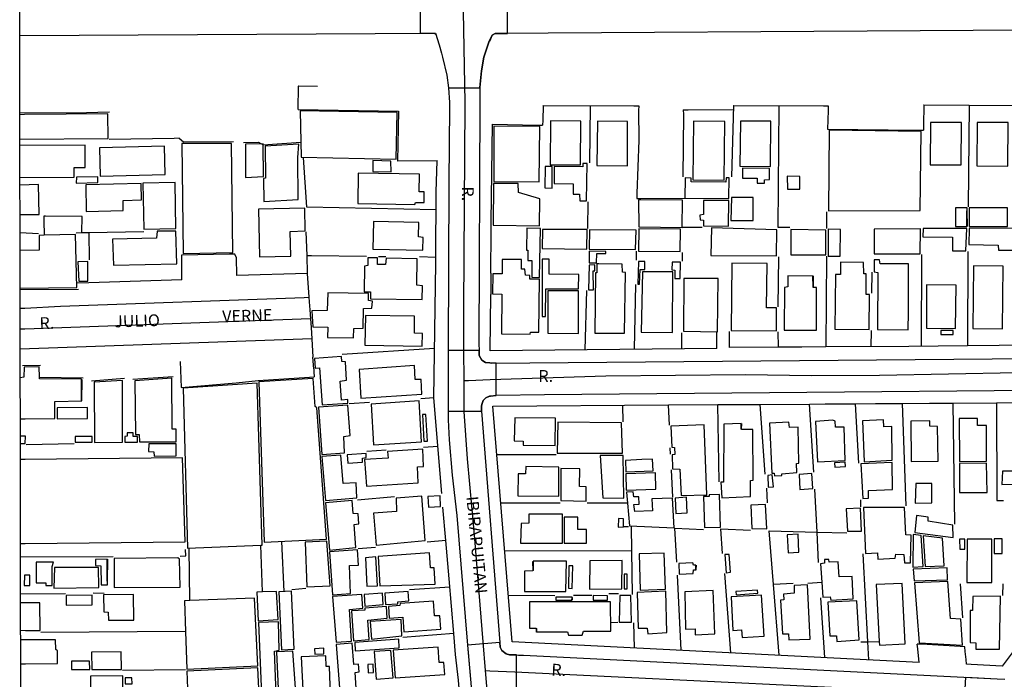
# Model space of a CAD drawing. Units: millimetres. Extents: x 183114 to 185533, y 1677027 to 1679829.
# Drawn here: x 183115 to 183323, y 1679420 to 1679560 of the extents above; entities that cross this region are included whole.
import ezdxf
from ezdxf.enums import TextEntityAlignment as Align

# ---------------------------------------------------------------- set-up
doc = ezdxf.new("R2010")
doc.units = ezdxf.units.MM
doc.header["$LTSCALE"] = 3
doc.header["$MEASUREMENT"] = 0
for name, color, linetype, plot in [('V-CRUZAMENTO', 1, 'Continuous', False), ('V-EIXO_DE_LOGRADOURO', 3, 'Continuous', False), ('X-LIMITE_5000', 7, 'Continuous', False)]:
    doc.layers.add(name, color=color, linetype=linetype, plot=plot)
for name, color, linetype in [('V-EDIFICACAO', 50, 'Continuous'), ('V-LOTE', 1, 'Continuous'), ('V-NOME_DOS_LOGRADOUROS', 7, 'Continuous'), ('V-QUADRA', 1, 'Continuous'), ('V-TESTADA', 63, 'Continuous')]:
    doc.layers.add(name, color=color, linetype=linetype)
doc.styles.get("Standard").update_dxf_attribs({"font": 'ARIAL.TTF'})

msp = doc.modelspace()

# ---------------------------------------------------------------- linework, layer by layer
at = {"layer": 'V-CRUZAMENTO', "linetype": 'Continuous'}
for points in [[(183217.597, 1679567.637), (183213.96, 1679567.61), (183203.12, 1679567.54), (183199.161, 1679567.512), (183199.236, 1679556.981), (183202.449, 1679557.002), (183203.19, 1679554.48), (183203.7, 1679552.75), (183203.91, 1679551.9), (183204.82, 1679548.13), (183205.19, 1679545.41), (183211.818, 1679545.389), (183212.14, 1679549.03), (183212.69, 1679551.87), (183213.751, 1679555.073), (183214.45, 1679556.55), (183215.06, 1679556.9), (183217.676, 1679556.917)], [(183215.242, 1679487.249), (183214.19, 1679487.24), (183213.91, 1679487.28), (183213.04, 1679487.39), (183212.25, 1679487.82), (183211.68, 1679488.87), (183211.66, 1679489.9), (183205.159, 1679489.915), (183205.13, 1679478.2), (183205.126, 1679477.094), (183212.15, 1679477.07), (183212.19, 1679478.13), (183212.21, 1679478.48), (183212.54, 1679479.34), (183213.07, 1679479.87), (183213.89, 1679480.22), (183214.07, 1679480.24), (183215.3, 1679480.38)], [(183219.57, 1679425.529), (183219.06, 1679425.55), (183218.92, 1679425.55), (183218.07, 1679425.58), (183217.42, 1679425.77), (183216.5, 1679426.46), (183216.15, 1679427.21), (183216.07, 1679428.17), (183209.242, 1679427.605), (183210.17, 1679416.4), (183210.235, 1679415.616), (183216.95, 1679416.17), (183216.96, 1679416.4), (183216.99, 1679417.15), (183217.64, 1679418), (183218.92, 1679418.54), (183219.57, 1679418.51)]]:
    msp.add_lwpolyline(points, close=True, dxfattribs=at)
msp.add_lwpolyline([(183323.26, 1679408), (183322.151, 1679406.175), (183316.12, 1679409.84), (183316.3, 1679410.78), (183316.04, 1679411.85), (183315.5, 1679412.7), (183314.93, 1679413.18), (183314.153, 1679413.418), (183314.52, 1679420.838), (183321.15, 1679420.51), (183322.81, 1679420.43)], dxfattribs=at)
at = {"layer": 'V-EDIFICACAO'}
for points in [[(183173.85, 1679540.59), (183174.03, 1679530.74), (183194.17, 1679530.35), (183194.36, 1679540.22), (183173.85, 1679540.59)], [(183226.75, 1679538.47), (183226.72, 1679529.18), (183233.12, 1679529.15), (183233.2, 1679538.4), (183226.75, 1679538.47)], [(183236.67, 1679538.36), (183236.52, 1679529.03), (183243.03, 1679528.93), (183243.03, 1679538.29), (183236.67, 1679538.36)], [(183256.96, 1679538.4), (183256.84, 1679525.94), (183263.44, 1679525.91), (183263.58, 1679538.32), (183256.96, 1679538.4)], [(183266.95, 1679538.41), (183266.8, 1679528.85), (183273.24, 1679528.79), (183273.31, 1679538.4), (183266.95, 1679538.41)], [(183307.06, 1679538.1), (183307.03, 1679529.15), (183313.54, 1679529.11), (183313.61, 1679538.07), (183307.06, 1679538.1)], [(183316.97, 1679538.1), (183316.9, 1679528.9), (183323.41, 1679528.85), (183323.52, 1679538.07), (183316.97, 1679538.1)], [(183214.81, 1679537.34), (183214.77, 1679525.61), (183224.34, 1679525.54), (183224.49, 1679537.27), (183214.81, 1679537.34)], [(183285.67, 1679536.44), (183285.49, 1679519.39), (183304.9, 1679519.52), (183305.12, 1679536.21), (183285.67, 1679536.44)], [(183131.4, 1679532.75), (183131.55, 1679526.75), (183145.31, 1679527.07), (183145.17, 1679533.08), (183131.4, 1679532.75)], [(183148.81, 1679533.66), (183149.08, 1679510.39), (183159.59, 1679510.59), (183159.3, 1679533.66), (183148.81, 1679533.66)], [(183166.04, 1679533.4), (183166.04, 1679533.59), (183162.27, 1679533.51), (183162.29, 1679526.49), (183166.08, 1679526.66)], [(183166.48, 1679533.11), (183166.52, 1679526.3), (183166.09, 1679526.26), (183166.15, 1679521.38), (183173.4, 1679521.85), (183173.37, 1679530.73), (183173.54, 1679533.49), (183166.48, 1679533.11)], [(183189.19, 1679530.05), (183189.19, 1679527.77), (183193.08, 1679527.68), (183193.01, 1679529.94), (183189.19, 1679530.05)], [(183225.63, 1679528.78), (183225.58, 1679524.26), (183227.08, 1679524.22), (183227.08, 1679528.78), (183225.63, 1679528.78)], [(183227.52, 1679528.78), (183227.56, 1679525.22), (183231.58, 1679525.14), (183231.57, 1679522.91), (183232.91, 1679522.91), (183232.95, 1679521.53), (183234.4, 1679521.5), (183234.51, 1679529.43), (183233.56, 1679529.43), (183233.56, 1679528.75), (183227.52, 1679528.78)], [(183267.37, 1679528.45), (183267.31, 1679526.35), (183270.43, 1679526.34), (183270.43, 1679525.25), (183271.96, 1679525.25), (183272.01, 1679525.98), (183273.02, 1679526.05), (183273.02, 1679528.34), (183267.37, 1679528.45)], [(183126.55, 1679526.52), (183126.52, 1679525.28), (183131.07, 1679525.42), (183131.07, 1679526.59), (183126.55, 1679526.52)], [(183186.13, 1679527.39), (183186.01, 1679520.99), (183198.11, 1679520.77), (183198.19, 1679521.21), (183200.04, 1679521.16), (183200.04, 1679523.42), (183199.03, 1679523.46), (183199.09, 1679527.14), (183186.13, 1679527.39)], [(183255.18, 1679522.07), (183264.46, 1679522.04), (183264.5, 1679526.41), (183263.89, 1679526.41), (183263.85, 1679525.51), (183256.52, 1679525.54), (183256.47, 1679526.35), (183255.21, 1679526.37), (183255.18, 1679522.07)], [(183276.78, 1679526.75), (183276.82, 1679523.98), (183279.43, 1679523.98), (183279.43, 1679526.7), (183276.78, 1679526.75)], [(183128.56, 1679524.95), (183128.62, 1679519.31), (183136.42, 1679519.46), (183136.43, 1679521.61), (183140.28, 1679521.74), (183140.21, 1679525.21), (183128.56, 1679524.95)], [(183140.62, 1679525.24), (183140.83, 1679515.52), (183147.57, 1679515.67), (183147.43, 1679525.39), (183140.62, 1679525.24)], [(183214.69, 1679525.17), (183214.66, 1679516.36), (183224.42, 1679516.28), (183224.49, 1679521.93), (183220.02, 1679523.27), (183219.93, 1679525.17), (183214.69, 1679525.17)], [(183245.38, 1679521.74), (183245.41, 1679516.03), (183254.62, 1679515.92), (183254.66, 1679521.67), (183245.38, 1679521.74)], [(183259.11, 1679521.64), (183259.11, 1679518.63), (183258.34, 1679518.5), (183258.37, 1679517.53), (183259.07, 1679517.44), (183259.11, 1679516.25), (183264.39, 1679516.18), (183264.46, 1679521.6), (183259.11, 1679521.64)], [(183264.98, 1679522.25), (183264.87, 1679517.38), (183269.56, 1679517.35), (183269.6, 1679522.25), (183264.98, 1679522.25)], [(183165.07, 1679519.78), (183165.28, 1679509.73), (183171.84, 1679509.83), (183171.73, 1679515.08), (183174.9, 1679515.16), (183174.86, 1679519.96), (183165.07, 1679519.78)], [(183312.35, 1679520.07), (183312.34, 1679516.1), (183314.74, 1679516.1), (183314.75, 1679519.39), (183314.81, 1679516.1), (183314.81, 1679520.03), (183312.35, 1679520.07)], [(183315.22, 1679520.07), (183315.22, 1679516.1), (183323.38, 1679516.13), (183323.38, 1679520.03), (183315.22, 1679520.07)], [(183189.37, 1679517.2), (183189.22, 1679511.33), (183199.78, 1679511.12), (183199.86, 1679513.8), (183198.85, 1679513.96), (183198.91, 1679516.97), (183189.37, 1679517.2)], [(183221.73, 1679515.77), (183221.65, 1679511.08), (183221.97, 1679511.11), (183221.94, 1679508.93), (183222.81, 1679508.92), (183222.82, 1679505.38), (183224.42, 1679505.32), (183224.63, 1679515.66), (183221.73, 1679515.77)], [(183225.07, 1679515.48), (183225.01, 1679511.44), (183234.44, 1679511.3), (183234.5, 1679515.45), (183225.07, 1679515.48)], [(183234.99, 1679515.4), (183234.91, 1679511.33), (183244.75, 1679511.26), (183244.86, 1679515.33), (183234.99, 1679515.4)], [(183245.41, 1679515.62), (183245.34, 1679510.93), (183254.18, 1679510.85), (183254.22, 1679515.55), (183245.41, 1679515.62)], [(183260.79, 1679515.81), (183260.68, 1679509.98), (183274.55, 1679509.91), (183274.62, 1679515.4), (183260.79, 1679515.81)], [(183277.59, 1679515.45), (183277.54, 1679510.13), (183284.97, 1679510.09), (183284.94, 1679515.33), (183277.59, 1679515.45)], [(183285.42, 1679515.55), (183285.46, 1679509.83), (183288.01, 1679509.84), (183288.07, 1679515.51), (183285.42, 1679515.55)], [(183295.18, 1679515.55), (183295.18, 1679510.34), (183304.9, 1679510.31), (183304.94, 1679515.62), (183295.18, 1679515.55)], [(183305.53, 1679515.67), (183305.46, 1679513.96), (183311.75, 1679513.87), (183311.76, 1679511), (183314.56, 1679510.97), (183314.74, 1679515.7), (183305.53, 1679515.67)], [(183315.22, 1679515.7), (183315.15, 1679512.28), (183321.37, 1679512.17), (183321.42, 1679511.12), (183325.16, 1679511.12), (183325.31, 1679515.73), (183315.22, 1679515.7)], [(183143.65, 1679515.11), (183143.45, 1679513.63), (183134.2, 1679513.44), (183134.38, 1679507.97), (183147.75, 1679508.24), (183147.57, 1679515.15), (183143.65, 1679515.11)], [(183192.03, 1679509.39), (183191.88, 1679508.05), (183190.18, 1679508.09), (183190.16, 1679509.48), (183188.13, 1679509.47), (183188.12, 1679507.84), (183187.44, 1679507.75), (183187.4, 1679502.33), (183188.71, 1679502.29), (183188.74, 1679500.83), (183199.64, 1679500.65), (183199.72, 1679503.57), (183198.52, 1679503.68), (183198.58, 1679509.28), (183192.03, 1679509.39)], [(183216.52, 1679509.14), (183216.51, 1679506.08), (183214.54, 1679506.08), (183214.48, 1679501.85), (183216.47, 1679501.81), (183216.4, 1679493.44), (183222.48, 1679493.33), (183222.52, 1679493.76), (183224.27, 1679493.77), (183224.42, 1679504.95), (183222.37, 1679504.99), (183222.37, 1679505.75), (183221.44, 1679505.8), (183221.35, 1679507.1), (183220.63, 1679507.1), (183220.63, 1679509.1), (183216.52, 1679509.14)], [(183226.47, 1679506.01), (183226.46, 1679509.17), (183225.01, 1679509.17), (183224.97, 1679497.11), (183225.73, 1679497.11), (183225.76, 1679502.94), (183232.69, 1679502.95), (183232.72, 1679505.97), (183226.47, 1679506.01)], [(183234.92, 1679510.89), (183234.91, 1679508.42), (183236.48, 1679508.42), (183236.56, 1679510.41), (183238.48, 1679510.41), (183238.48, 1679510.85), (183234.92, 1679510.89)], [(183296.41, 1679508.24), (183296.3, 1679509.06), (183295.18, 1679509.06), (183295.18, 1679506.56), (183295.94, 1679506.4), (183295.87, 1679494.32), (183302.39, 1679494.28), (183302.43, 1679498), (183302.44, 1679499.02), (183302.44, 1679500), (183302.46, 1679508.19), (183296.41, 1679508.24)], [(183126.85, 1679508.66), (183127.03, 1679504.55), (183128.95, 1679504.58), (183128.95, 1679508.7), (183126.85, 1679508.66)], [(183234.92, 1679507.97), (183234.76, 1679502.72), (183235.82, 1679502.7), (183235.8, 1679506.77), (183236.13, 1679506.77), (183236.13, 1679507.99), (183234.92, 1679507.97)], [(183236.96, 1679508.19), (183236.55, 1679508.22), (183236.54, 1679506.34), (183236.26, 1679506.3), (183236.16, 1679493.59), (183242.38, 1679493.54), (183242.6, 1679506.4), (183241.99, 1679506.44), (183241.94, 1679508.15), (183236.96, 1679508.19)], [(183245.34, 1679508.7), (183245.19, 1679503.94), (183245.58, 1679503.94), (183245.7, 1679506.99), (183246.71, 1679507), (183246.71, 1679508.7), (183245.34, 1679508.7)], [(183252.44, 1679508.55), (183252.4, 1679506.96), (183253.05, 1679506.91), (183253.06, 1679505.14), (183254.15, 1679505.09), (183254.22, 1679508.55), (183252.44, 1679508.55)], [(183265.05, 1679508.34), (183264.91, 1679494.1), (183274.55, 1679494.02), (183274.55, 1679498.9), (183272.41, 1679498.94), (183272.55, 1679508.3), (183265.05, 1679508.34)], [(183288.07, 1679508.55), (183288.07, 1679505.93), (183286.99, 1679505.93), (183286.84, 1679494.43), (183294.12, 1679494.35), (183294.19, 1679501.74), (183293.5, 1679501.75), (183293.5, 1679506.08), (183292.99, 1679506.08), (183292.92, 1679508.52), (183288.07, 1679508.55)], [(183316.17, 1679507.79), (183316.03, 1679494.53), (183322.29, 1679494.46), (183322.47, 1679507.72), (183316.17, 1679507.79)], [(183246.18, 1679506.55), (183245.95, 1679493.77), (183252.54, 1679493.69), (183252.62, 1679506.51), (183246.18, 1679506.55)], [(183254.91, 1679505.09), (183254.85, 1679493.95), (183262.05, 1679493.87), (183262.2, 1679505.09), (183254.91, 1679505.09)], [(183276.93, 1679505.68), (183276.92, 1679503.35), (183276.24, 1679503.23), (183276.16, 1679494.17), (183282.97, 1679494.2), (183283, 1679503.2), (183282.31, 1679503.23), (183282.3, 1679505.65), (183282.28, 1679503.46), (183282.24, 1679505.64), (183276.93, 1679505.68)], [(183306.25, 1679503.78), (183306.22, 1679494.65), (183312.37, 1679494.56), (183312.48, 1679503.71), (183306.25, 1679503.78)], [(183179.67, 1679502.07), (183179.56, 1679498.33), (183176.28, 1679498.26), (183176.55, 1679494.89), (183179.66, 1679494.83), (183179.62, 1679492.63), (183185.14, 1679492.57), (183185.21, 1679494.56), (183187.18, 1679494.61), (183187.26, 1679498.79), (183189, 1679498.84), (183189.11, 1679500.36), (183188.28, 1679500.44), (183188.31, 1679501.92), (183179.67, 1679502.07)], [(183226.21, 1679502.54), (183226.16, 1679493.55), (183232.65, 1679493.51), (183232.69, 1679502.51), (183226.21, 1679502.54)], [(183187.62, 1679497.31), (183187.51, 1679491.04), (183199.64, 1679490.81), (183199.68, 1679493.51), (183198.04, 1679493.54), (183198.04, 1679497.15), (183187.62, 1679497.31)], [(183309.29, 1679494.16), (183309.28, 1679493.3), (183311.86, 1679493.26), (183311.86, 1679494.16), (183309.29, 1679494.16)], [(183176.87, 1679488.19), (183176.98, 1679486.19), (183177.92, 1679486.26), (183178.51, 1679478.39), (183183.93, 1679478.75), (183183.93, 1679479.55), (183182.56, 1679479.41), (183182.31, 1679483.41), (183183.64, 1679483.64), (183183.42, 1679487.53), (183182.62, 1679487.54), (183182.55, 1679488.62), (183176.87, 1679488.19)], [(183186.28, 1679485.85), (183186.7, 1679479.82), (183199.53, 1679480.64), (183199.42, 1679483.78), (183198.15, 1679483.79), (183197.99, 1679486.7), (183186.28, 1679485.85)], [(183138.91, 1679483.46), (183139.02, 1679472.12), (183139.81, 1679472.12), (183139.86, 1679470.56), (183147.61, 1679470.62), (183147.61, 1679473.25), (183146.77, 1679473.26), (183146.7, 1679484.03), (183138.91, 1679483.46)], [(183130.27, 1679483.23), (183130.35, 1679470.44), (183136.31, 1679470.52), (183136.28, 1679483.56), (183130.27, 1679483.23)], [(183165.54, 1679448.76), (183165.79, 1679448.77), (183164.73, 1679482.98), (183149.08, 1679481.92), (183150.01, 1679448.08)], [(183165.13, 1679483.27), (183166.2, 1679449.38), (183179.42, 1679449.98), (183177.34, 1679477.8), (183176.98, 1679478.06), (183176.57, 1679483.96), (183165.13, 1679483.27)], [(183122.47, 1679477.77), (183122.47, 1679475.48), (183128.92, 1679475.51), (183128.92, 1679477.84), (183122.47, 1679477.77)], [(183177.75, 1679477.95), (183178.41, 1679467.94), (183183.21, 1679468.27), (183183.1, 1679471.72), (183184.38, 1679471.95), (183183.9, 1679478.31), (183177.75, 1679477.95)], [(183188.83, 1679478.57), (183189.37, 1679469.93), (183199.49, 1679470.62), (183199.02, 1679479.26), (183188.83, 1679478.57)], [(183199.69, 1679476.34), (183199.98, 1679470.71), (183200.77, 1679470.74), (183200.44, 1679476.38), (183199.69, 1679476.34)], [(183219.22, 1679475.65), (183219.1, 1679470.77), (183220.95, 1679470.73), (183220.96, 1679469.87), (183227.77, 1679469.8), (183227.84, 1679475.58), (183219.22, 1679475.65)], [(183228.28, 1679474.74), (183228.18, 1679468.22), (183242.01, 1679468.16), (183241.75, 1679474.61), (183228.28, 1679474.74)], [(183252.22, 1679473.9), (183252.41, 1679469.46), (183252.98, 1679469.39), (183253.03, 1679467.9), (183252.48, 1679467.87), (183252.55, 1679464.88), (183254.08, 1679464.8), (183254.38, 1679459.22), (183259.8, 1679459.4), (183259.25, 1679474.2), (183252.22, 1679473.9)], [(183267.13, 1679473.21), (183267.11, 1679474.5), (183267.08, 1679473.26), (183267.03, 1679474.5), (183263.41, 1679474.34), (183263.33, 1679462.07), (183262.75, 1679462.03), (183263, 1679458.76), (183269.01, 1679459.01), (183269.01, 1679462.43), (183269.56, 1679462.51), (183269.52, 1679473.21), (183267.13, 1679473.21)], [(183273.07, 1679474.52), (183273.54, 1679463.99), (183274.04, 1679463.96), (183274.12, 1679463.42), (183275.68, 1679463.48), (183275.65, 1679463.84), (183278.81, 1679464.08), (183278.74, 1679466.03), (183279.25, 1679466.08), (183279.14, 1679473.68), (183277.26, 1679473.62), (183277.1, 1679474.75), (183273.07, 1679474.52)], [(183287.02, 1679473.66), (183286.9, 1679474.93), (183286.45, 1679475.15), (183282.76, 1679474.92), (183283.2, 1679466.36), (183289.05, 1679466.63), (183288.8, 1679473.72), (183287.02, 1679473.66)], [(183292.71, 1679475), (183293.07, 1679466.36), (183299, 1679466.69), (183298.89, 1679473.83), (183297.23, 1679473.76), (183297.11, 1679475.22), (183292.71, 1679475)], [(183302.95, 1679474.96), (183303.01, 1679466.41), (183308.69, 1679466.48), (183308.58, 1679473.83), (183306.92, 1679473.87), (183306.91, 1679475.03), (183302.95, 1679474.96)], [(183313.15, 1679475.54), (183313.18, 1679466.44), (183318.93, 1679466.48), (183318.93, 1679474.01), (183317.01, 1679474.01), (183317, 1679475.54), (183313.15, 1679475.54)], [(183126.3, 1679471.75), (183126.3, 1679470.49), (183129.86, 1679470.49), (183129.86, 1679471.75), (183126.3, 1679471.75)], [(183137.31, 1679472.52), (183137.3, 1679471.79), (183136.8, 1679471.69), (183136.8, 1679470.53), (183139.45, 1679470.52), (183139.45, 1679471.72), (183138.55, 1679471.75), (183138.54, 1679472.52), (183137.31, 1679472.52)], [(183141.85, 1679470.15), (183141.82, 1679468.52), (183142.94, 1679468.51), (183142.95, 1679467.56), (183147.61, 1679467.61), (183147.61, 1679470.19), (183141.85, 1679470.15)], [(183178.43, 1679467.46), (183179.2, 1679458.17), (183185.83, 1679458.76), (183185.65, 1679461.95), (183182.92, 1679461.77), (183182.44, 1679467.75), (183178.43, 1679467.46)], [(183183.76, 1679467.82), (183183.94, 1679466.08), (183187.03, 1679466.3), (183187, 1679467.13), (183187.8, 1679467.28), (183187.76, 1679468.11), (183183.76, 1679467.82)], [(183187.44, 1679466.83), (183187.87, 1679461.23), (183198.8, 1679461.95), (183198.67, 1679465.3), (183199.93, 1679465.39), (183199.75, 1679469.06), (183192.33, 1679468.58), (183192.42, 1679467.17), (183187.44, 1679466.83)], [(183237.25, 1679467.67), (183237.79, 1679458.76), (183242.23, 1679458.71), (183242.09, 1679467.67), (183237.25, 1679467.67)], [(183221.55, 1679465.35), (183221.5, 1679463.86), (183219.91, 1679463.82), (183219.82, 1679459.19), (183228.5, 1679459.12), (183228.53, 1679465.27), (183221.55, 1679465.35)], [(183246.03, 1679466.83), (183242.61, 1679466.65), (183242.68, 1679464.22), (183248.43, 1679464.44), (183248.31, 1679466.95), (183246.03, 1679466.83)], [(183286.77, 1679466.15), (183286.84, 1679465.23), (183289.09, 1679465.39), (183289.04, 1679466.26), (183286.77, 1679466.15)], [(183292.37, 1679465.95), (183292.74, 1679458.61), (183293.94, 1679458.65), (183293.95, 1679460.28), (183299.04, 1679460.54), (183299, 1679466.25), (183292.37, 1679465.95)], [(183313.18, 1679466.03), (183313.18, 1679459.88), (183319.04, 1679459.88), (183318.93, 1679466.07), (183313.18, 1679466.03)], [(183228.97, 1679464.94), (183228.97, 1679458.17), (183234.33, 1679458.05), (183234.33, 1679461.11), (183232.87, 1679461.16), (183232.94, 1679464.9), (183228.97, 1679464.94)], [(183242.68, 1679463.81), (183242.74, 1679460.36), (183249.05, 1679460.6), (183248.94, 1679464.03), (183242.68, 1679463.81)], [(183272.66, 1679463.5), (183272.8, 1679461.02), (183273.86, 1679461.08), (183273.64, 1679463.59), (183272.66, 1679463.5)], [(183279.33, 1679463.7), (183279.48, 1679460.54), (183282.2, 1679460.69), (183281.98, 1679463.88), (183279.33, 1679463.7)], [(183322.33, 1679464.36), (183322.15, 1679461.59), (183329.02, 1679461.62), (183329.01, 1679464.4), (183322.33, 1679464.36)], [(183303.97, 1679461.81), (183303.85, 1679457.66), (183307.34, 1679457.69), (183307.34, 1679461.81), (183303.97, 1679461.81)], [(183194.11, 1679458.71), (183194.21, 1679455.83), (183189.37, 1679455.5), (183189.88, 1679448.74), (183200.26, 1679449.71), (183199.59, 1679459.08), (183194.11, 1679458.71)], [(183200.81, 1679459.04), (183200.95, 1679456.79), (183203.54, 1679456.93), (183203.43, 1679459.15), (183200.81, 1679459.04)], [(183243.04, 1679457.63), (183243.47, 1679452.82), (183252.87, 1679452.44), (183252.54, 1679458.71), (183248.17, 1679458.56), (183248.35, 1679456.01), (183244.6, 1679455.88), (183244.39, 1679457.37), (183245.48, 1679457.43), (183245.4, 1679458.96), (183244.39, 1679458.94), (183244.26, 1679459.99), (183242.83, 1679459.95)], [(183259.11, 1679459), (183259.29, 1679452.49), (183262.71, 1679452.56), (183262.45, 1679459.47), (183260.32, 1679459.41), (183260.31, 1679459.01), (183259.11, 1679459)], [(183179.2, 1679457.69), (183180.07, 1679447.72), (183185.58, 1679448.23), (183185.26, 1679453.1), (183186.27, 1679453.28), (183186.12, 1679455.39), (183185.04, 1679455.44), (183184.8, 1679458.17), (183179.2, 1679457.69)], [(183253.09, 1679458.71), (183253.27, 1679455.47), (183255.64, 1679455.55), (183255.53, 1679458.86), (183253.09, 1679458.71)], [(183269.1, 1679457.22), (183269.28, 1679452.26), (183272.47, 1679452.23), (183272.22, 1679457.33), (183269.1, 1679457.22)], [(183222.2, 1679455.32), (183222.19, 1679453.43), (183220.53, 1679453.35), (183220.45, 1679449.17), (183229.26, 1679449.2), (183229.26, 1679455.32), (183222.2, 1679455.32)], [(183289.27, 1679456.45), (183289.54, 1679451.72), (183292.48, 1679451.69), (183292.3, 1679456.56), (183289.27, 1679456.45)], [(183295.66, 1679456.74), (183292.89, 1679456.74), (183293.32, 1679447.01), (183295.87, 1679447.16), (183295.95, 1679445.81), (183299.58, 1679445.99), (183299.77, 1679446.87), (183301.44, 1679446.76), (183301.6, 1679445.02), (183302.83, 1679445.02), (183302.97, 1679450.88), (183301.89, 1679450.96), (183301.59, 1679456.74), (183295.66, 1679456.74)], [(183306.58, 1679453.84), (183306.58, 1679454.7), (183304.11, 1679455), (183303.75, 1679451.39), (183311.86, 1679450.37), (183311.78, 1679453), (183306.58, 1679453.84)], [(183229.66, 1679454.67), (183229.66, 1679449.17), (183234.36, 1679449.17), (183234.36, 1679452.04), (183232.51, 1679452.08), (183232.5, 1679454.7), (183229.66, 1679454.67)], [(183242.2, 1679452.62), (183242.2, 1679454.34), (183241.11, 1679454.35), (183241.08, 1679452.56)], [(183276.75, 1679450.95), (183276.97, 1679447.12), (183279.23, 1679447.24), (183279.11, 1679451.09), (183276.75, 1679450.95)], [(183303.42, 1679451.02), (183303.31, 1679444.1), (183305.52, 1679444.22), (183305.12, 1679450.8), (183303.42, 1679451.02)], [(183305.56, 1679450.73), (183305.97, 1679444.25), (183309.98, 1679444.4), (183309.64, 1679450.22), (183305.56, 1679450.73)], [(183174.91, 1679449.36), (183175.26, 1679439.92), (183180.15, 1679440.13), (183179.49, 1679449.56), (183174.91, 1679449.36)], [(183313.22, 1679450), (183313.29, 1679447.9), (183314.34, 1679447.9), (183314.34, 1679450), (183313.22, 1679450)], [(183314.82, 1679450), (183314.79, 1679440.83), (183320.06, 1679440.86), (183320.02, 1679450.04), (183314.82, 1679450)], [(183320.54, 1679450.07), (183320.53, 1679446.98), (183322.25, 1679446.98), (183322.25, 1679450.11), (183320.54, 1679450.07)], [(183180.07, 1679447.34), (183180.67, 1679438.28), (183184.48, 1679438.52), (183184.3, 1679444.43), (183186.16, 1679444.55), (183185.98, 1679447.78), (183180.07, 1679447.34)], [(183190.32, 1679446.32), (183190.65, 1679440.17), (183202.37, 1679440.5), (183202.19, 1679443.92), (183201.36, 1679443.92), (183201.17, 1679447.12), (183190.32, 1679446.32)], [(183245.49, 1679446.88), (183245.74, 1679439.23), (183251.05, 1679439.44), (183250.76, 1679447.09), (183245.49, 1679446.88)], [(183263.59, 1679446.76), (183263.89, 1679442.93), (183264.79, 1679443.02), (183264.53, 1679446.8), (183263.59, 1679446.76)], [(183118.03, 1679445.12), (183118.03, 1679440.78), (183120.06, 1679440.79), (183120.1, 1679440.25), (183121.45, 1679440.25), (183121.45, 1679444.21), (183121.7, 1679445.16), (183118.03, 1679445.12)], [(183130.57, 1679445.74), (183130.57, 1679444.46), (183131.72, 1679444.39), (183131.77, 1679440.38), (183133.11, 1679440.38), (183133.11, 1679445.77), (183133.07, 1679441.12), (183133.03, 1679445.77), (183130.57, 1679445.74)], [(183134.53, 1679445.96), (183134.56, 1679439.77), (183148.48, 1679439.87), (183148.37, 1679445.81), (183148.01, 1679446.08), (183134.53, 1679445.96)], [(183187.62, 1679446.1), (183187.94, 1679440.07), (183190.17, 1679440.13), (183189.84, 1679446.25), (183187.62, 1679446.1)], [(183223.08, 1679445.35), (183223.07, 1679443.37), (183223, 1679445.31), (183222.99, 1679443.34), (183221.29, 1679443.26), (183221.29, 1679438.97), (183230.03, 1679438.97), (183230.17, 1679445.34), (183223.08, 1679445.35)], [(183235.06, 1679445.45), (183234.99, 1679439.48), (183241.8, 1679439.51), (183241.87, 1679445.48), (183235.06, 1679445.45)], [(183253.9, 1679444.9), (183253.98, 1679442.6), (183256.88, 1679442.75), (183256.96, 1679443.52), (183257.54, 1679443.53), (183257.53, 1679444.55), (183257.47, 1679443.59), (183257.45, 1679444.55), (183256.96, 1679444.51), (183256.84, 1679445.01), (183253.9, 1679444.9)], [(183284.12, 1679440.89), (183284.34, 1679437.72), (183285.85, 1679437.8), (183286.03, 1679437.11), (183290.73, 1679437.37), (183290.51, 1679442.13), (183287.74, 1679442.06), (183287.56, 1679445.23), (183285.67, 1679445.12), (183285.59, 1679445.74), (183284.65, 1679445.7), (183284.64, 1679444.91), (183283.84, 1679444.83)], [(183115.59, 1679442.39), (183115.48, 1679440.2), (183116.71, 1679440.2), (183116.71, 1679442.39), (183115.59, 1679442.39)], [(183121.89, 1679444.03), (183121.81, 1679439.69), (183131.32, 1679439.77), (183131.25, 1679444.06), (183121.89, 1679444.03)], [(183230.62, 1679444.35), (183230.55, 1679439.63), (183231.37, 1679439.59), (183231.45, 1679444.35), (183230.62, 1679444.35)], [(183242.35, 1679442.6), (183242.3, 1679439.51), (183242.97, 1679439.53), (183242.96, 1679442.6), (183242.35, 1679442.6)], [(183303.42, 1679443.7), (183303.64, 1679441.19), (183310.7, 1679441.45), (183310.59, 1679443.99), (183303.42, 1679443.7)], [(183275.98, 1679438.41), (183276.08, 1679437.19), (183275.39, 1679437.12), (183275.76, 1679429.97), (183277.06, 1679429.97), (183277.15, 1679428.73), (183281.66, 1679428.91), (183281.07, 1679440.38), (183278.23, 1679440.24), (183278.24, 1679438.57), (183275.98, 1679438.41)], [(183296.26, 1679428.41), (183296.3, 1679427.64), (183301.7, 1679427.89), (183301.12, 1679440.62), (183295.62, 1679440.43)], [(183303.67, 1679440.75), (183304.69, 1679428.08), (183313.83, 1679427.63), (183313.47, 1679433.1), (183311.28, 1679433.22), (183310.77, 1679441.07), (183303.67, 1679440.75)], [(183124.41, 1679438.12), (183124.41, 1679436.06), (183129.86, 1679436.12), (183129.86, 1679438.2), (183124.41, 1679438.12)], [(183132.28, 1679438.23), (183132.34, 1679434.64), (183133.29, 1679434.59), (183133.36, 1679432.88), (183138.72, 1679432.91), (183138.64, 1679438.31), (183132.28, 1679438.23)], [(183165.89, 1679438.85), (183164.67, 1679438.82), (183164.95, 1679432.78), (183169.18, 1679433), (183168.84, 1679438.93)], [(183169.33, 1679438.89), (183169.87, 1679426.61), (183172.57, 1679426.76), (183171.98, 1679439), (183169.33, 1679438.89)], [(183180.67, 1679437.9), (183181.48, 1679428.21), (183184.66, 1679428.44), (183184.24, 1679435.14), (183187.07, 1679435.43), (183186.91, 1679438.32), (183180.67, 1679437.9)], [(183187.36, 1679438.34), (183187.54, 1679435.87), (183191.37, 1679436.17), (183191.25, 1679438.61), (183187.36, 1679438.34)], [(183191.71, 1679438.6), (183191.85, 1679436.17), (183194.5, 1679436.35), (183194.5, 1679436.78), (183196.8, 1679436.99), (183196.69, 1679438.92), (183191.71, 1679438.6)], [(183245.08, 1679438.75), (183245.29, 1679431.2), (183247.22, 1679431.2), (183247.33, 1679430.03), (183251.35, 1679430.26), (183251.12, 1679439), (183245.08, 1679438.75)], [(183255.13, 1679438.89), (183255.31, 1679430.99), (183257.34, 1679431.06), (183257.35, 1679429.82), (183261.47, 1679429.97), (183261.14, 1679439.14), (183255.13, 1679438.89)], [(183265.93, 1679438.96), (183265.99, 1679438.28), (183270.58, 1679438.57), (183270.52, 1679439.26), (183265.93, 1679438.96)], [(183149.61, 1679430.52), (183149.9, 1679422.5), (183164.92, 1679423.22), (183164.17, 1679437.55), (183150.55, 1679437.03), (183149.37, 1679436.99)], [(183194.98, 1679436.45), (183194.9, 1679435.97), (183192.54, 1679435.79), (183192.69, 1679433.31), (183195.52, 1679433.5), (183195.75, 1679430.41), (183203.61, 1679430.96), (183203.36, 1679433.82), (183202.27, 1679433.8), (183202.01, 1679436.88), (183194.98, 1679436.45)], [(183222.34, 1679436.78), (183222.34, 1679431.2), (183223.76, 1679431.2), (183223.77, 1679430.36), (183223.81, 1679431.14), (183223.83, 1679430.41), (183230.35, 1679430.4), (183230.55, 1679429.75), (183233.43, 1679429.75), (183233.7, 1679430.59), (183239.5, 1679430.54), (183239.42, 1679436.75), (183222.34, 1679436.78)], [(183227.89, 1679437.72), (183227.89, 1679437.14), (183231.3, 1679437.14), (183231.31, 1679437.7), (183231.37, 1679437.14), (183231.36, 1679437.77), (183227.89, 1679437.72)], [(183235.76, 1679438.1), (183235.75, 1679437.14), (183238.81, 1679437.14), (183238.81, 1679438.05), (183235.76, 1679438.1)], [(183241.42, 1679438.11), (183241.3, 1679432.45), (183243.91, 1679432.49), (183243.76, 1679438.09), (183241.42, 1679438.11)], [(183264.97, 1679437.8), (183265.33, 1679430.69), (183267.11, 1679430.85), (183267.27, 1679429.24), (183271.89, 1679429.52), (183271.35, 1679438.16), (183264.97, 1679437.8)], [(183285.37, 1679436.7), (183285.78, 1679429.61), (183287.22, 1679429.61), (183287.26, 1679428.39), (183292.01, 1679428.71), (183291.49, 1679436.99), (183285.37, 1679436.7)], [(183315.99, 1679437.9), (183315.94, 1679434.92), (183315.43, 1679434.95), (183315.43, 1679428.14), (183316.64, 1679428.1), (183316.65, 1679426.76), (183321.66, 1679426.79), (183321.88, 1679437.94), (183315.99, 1679437.9)], [(183184.66, 1679434.84), (183185.11, 1679428.5), (183188.42, 1679428.8), (183188.17, 1679432.91), (183192.21, 1679433.28), (183192.1, 1679435.75), (183187.54, 1679435.46), (183187.54, 1679435.04), (183184.66, 1679434.84)], [(183165.03, 1679432.37), (183165.73, 1679415.39), (183168.85, 1679415.54), (183168.42, 1679426.35), (183169.43, 1679426.58), (183169.25, 1679432.55), (183165.03, 1679432.37)], [(183188.65, 1679432.58), (183188.89, 1679428.88), (183195.3, 1679429.56), (183195.16, 1679433.06), (183188.65, 1679432.58)], [(183183, 1679408.59), (183188.34, 1679408.97), (183188.16, 1679410.8), (183186.19, 1679410.73), (183185.47, 1679421.84), (183186.3, 1679421.96), (183186.18, 1679423.56), (183185.17, 1679423.52), (183184.85, 1679428.03), (183181.46, 1679427.77), (183182.92, 1679408.58)], [(183185.37, 1679428.14), (183185.44, 1679426.4), (183194.79, 1679427.06), (183194.68, 1679428.9), (183185.37, 1679428.14)], [(183129.76, 1679426.14), (183129.84, 1679422.47), (183136.06, 1679422.47), (183136.02, 1679426.17), (183129.76, 1679426.14)], [(183168.85, 1679426.17), (183169.18, 1679418.38), (183172.86, 1679418.59), (183172.31, 1679426.32), (183168.85, 1679426.17)], [(183176.88, 1679426.86), (183176.94, 1679425.71), (183178.83, 1679425.77), (183178.83, 1679426.97), (183176.88, 1679426.86)], [(183189.52, 1679426.28), (183189.9, 1679420.42), (183193.48, 1679420.67), (183193.04, 1679426.5), (183189.52, 1679426.28)], [(183193.48, 1679426.54), (183193.89, 1679420.67), (183204.41, 1679421.41), (183204.23, 1679423.91), (183203.22, 1679423.91), (183203.03, 1679427.19), (183193.48, 1679426.54)], [(183125.53, 1679424.2), (183125.53, 1679422.47), (183129.39, 1679422.47), (183129.32, 1679424.24), (183125.53, 1679424.2)], [(183174.07, 1679425.12), (183174.46, 1679416.85), (183180.29, 1679417.1), (183180.04, 1679423.08), (183179.35, 1679423.09), (183179.27, 1679425.37), (183174.07, 1679425.12)], [(183149.91, 1679422.13), (183150.16, 1679414.78), (183165.24, 1679415.5), (183164.92, 1679422.82), (183149.91, 1679422.13)], [(183188.17, 1679423.51), (183188.23, 1679421.77), (183189.36, 1679421.84), (183189.25, 1679423.59), (183188.17, 1679423.51)], [(183129.51, 1679421.03), (183129.61, 1679415.54), (183136.35, 1679415.54), (183136.35, 1679421.11), (183129.51, 1679421.03)], [(183136.83, 1679420.67), (183136.83, 1679419.44), (183138.32, 1679419.44), (183138.28, 1679420.67), (183136.83, 1679420.67)]]:
    msp.add_lwpolyline(points, close=True, dxfattribs=at)
for points in [[(183114.61, 1679534.57), (183133.29, 1679534.73), (183133.18, 1679539.93), (183115.6, 1679539.75), (183114.6, 1679539.74)], [(183114.62, 1679526.48), (183126.07, 1679526.56), (183126.07, 1679528.56), (183128.41, 1679528.57), (183128.37, 1679533.29), (183114.61, 1679533.22)], [(183114.63, 1679518.65), (183115.63, 1679518.66), (183118.71, 1679518.68), (183118.52, 1679525), (183114.62, 1679524.85)], [(183114.65, 1679503.1), (183126.63, 1679503.24), (183126.33, 1679514.42), (183119.73, 1679514.26), (183118.69, 1679514.24), (183118.65, 1679511.12), (183114.64, 1679511.07)], [(183114.7, 1679475.44), (183115.7, 1679475.45), (183121.99, 1679475.54), (183121.99, 1679479.15), (183127.71, 1679479.26), (183127.7, 1679483.79), (183127.65, 1679479.31), (183127.64, 1679483.81), (183118.75, 1679483.93), (183118.74, 1679484.26), (183118.68, 1679486.47), (183115.54, 1679486.36), (183115.47, 1679484.26), (183114.68, 1679484.14)], [(183114.7, 1679470.23), (183115.73, 1679470.23), (183115.76, 1679471.79), (183114.7, 1679471.79)], [(183114.74, 1679449.1), (183115.74, 1679449.11), (183149.54, 1679449.43), (183148.99, 1679467.2), (183115.71, 1679466.88), (183114.71, 1679466.87)], [(183114.76, 1679430.75), (183115.77, 1679430.74), (183118.9, 1679430.69), (183118.82, 1679436.59), (183115.76, 1679436.57), (183114.75, 1679436.56)], [(183114.77, 1679423.63), (183115.78, 1679423.64), (183122.55, 1679423.71), (183122.54, 1679426.43), (183122.2, 1679426.66), (183122.15, 1679428.71), (183115.77, 1679428.72), (183114.77, 1679428.72)]]:
    msp.add_lwpolyline(points, dxfattribs=at)
at = {"layer": 'V-EIXO_DE_LOGRADOURO'}
for points in [[(183208.28, 1679562.56), (183208.3, 1679561.53), (183208.66, 1679542.31)], [(183208.66, 1679542.31), (183208.67, 1679541.97), (183208.36, 1679498.98), (183208.39, 1679490.05)], [(183176, 1679496.61), (183115.67, 1679494.44), (183114.66, 1679494.4)], [(183208.39, 1679490.05), (183208.42, 1679483.55)], [(183213.99, 1679483.74), (183238.46, 1679484.57), (183267.9, 1679484.81), (183281.99, 1679484.58), (183296.32, 1679484.66), (183325.44, 1679485.28), (183369.52, 1679485.28), (183390.03, 1679485.38)], [(183208.42, 1679483.55), (183209.42, 1679483.58), (183213.99, 1679483.74)], [(183208.42, 1679483.55), (183208.44, 1679478.17)], [(183208.44, 1679478.17), (183208.44, 1679477.02), (183209.14, 1679467.02), (183210.63, 1679450.92), (183212.45, 1679428.33)], [(183212.45, 1679428.33), (183212.94, 1679422.24)], [(183212.94, 1679422.24), (183213.42, 1679416.4)], [(183212.94, 1679422.24), (183213.96, 1679422.19), (183219.25, 1679421.94)], [(183219.25, 1679421.94), (183300.7, 1679418.03), (183314.97, 1679417.17), (183318.32, 1679416.53)]]:
    msp.add_lwpolyline(points, dxfattribs=at)
at = {"layer": 'V-LOTE'}
for points in [[(183173.46, 1679545.75), (183173.42, 1679545.75)], [(183173.44, 1679540.83), (183173.46, 1679545.75)], [(183177.49, 1679545.67), (183173.46, 1679545.75)], [(183225.19, 1679541.66), (183225.11, 1679538.51), (183225.08, 1679537.51)], [(183225.15, 1679541.66), (183225.19, 1679541.66)], [(183225.19, 1679541.66), (183244.36, 1679541.6), (183245.41, 1679541.6)], [(183235.04, 1679529.55), (183235.22, 1679541.63)], [(183245.41, 1679541.6), (183245.37, 1679540.6), (183245.4, 1679534.37), (183245.01, 1679523.06), (183244.98, 1679522.06)], [(183254.82, 1679540.79), (183254.85, 1679539.79), (183254.72, 1679526.62)], [(183254.82, 1679540.79), (183255.86, 1679540.8), (183265.37, 1679540.87)], [(183265.46, 1679541.71), (183265.01, 1679526.6)], [(183265.38, 1679541.71), (183265.46, 1679541.71)], [(183265.46, 1679541.71), (183284.44, 1679541.62), (183285.48, 1679541.61)], [(183277.37, 1679515.88), (183274.9, 1679515.91), (183275.11, 1679541.66)], [(183285.48, 1679541.61), (183285.42, 1679540.61), (183285.34, 1679536.66)], [(183305.68, 1679541.86), (183305.59, 1679537.44), (183305.57, 1679536.47)], [(183305.58, 1679541.86), (183305.68, 1679541.86)], [(183305.68, 1679541.86), (183315.24, 1679541.78)], [(183315.24, 1679541.78), (183315.03, 1679520.27)], [(183315.24, 1679541.78), (183326.23, 1679541.68)], [(183148.29, 1679534.75), (183147.19, 1679534.73), (183133.49, 1679534.52)], [(183202.58, 1679519.63), (183175.26, 1679520.17), (183174.53, 1679530.73)], [(183194.44, 1679529.94), (183194.4, 1679529.94)], [(183202.81, 1679530.01), (183194.44, 1679529.94)], [(183202.6, 1679523.44), (183202.81, 1679530.01)], [(183202.81, 1679530.01), (183202.81, 1679530.06)], [(183202.55, 1679509.58), (183202.6, 1679523.44)], [(183234.68, 1679515.68), (183234.75, 1679521.3)], [(183127.71, 1679514.81), (183127.75, 1679518.19), (183119.98, 1679518.27), (183119.68, 1679518.27), (183119.69, 1679517.28), (183119.73, 1679514.26)], [(183285.12, 1679519.21), (183285.08, 1679515.66)], [(183214.18, 1679506.25), (183214.19, 1679515.11), (183214.19, 1679516.12)], [(183258.83, 1679515.87), (183254.58, 1679515.92)], [(183118.51, 1679514.59), (183114.64, 1679514.75)], [(183126.52, 1679514.79), (183127.71, 1679514.81)], [(183127.71, 1679514.81), (183129.18, 1679514.84)], [(183129.18, 1679514.84), (183140.78, 1679515.07)], [(183129.18, 1679514.84), (183129.26, 1679509.05)], [(183175.06, 1679515), (183175.22, 1679509.99)], [(183148.86, 1679504.8), (183148.8, 1679510.14)], [(183160.49, 1679505.74), (183160.39, 1679509.55), (183159.98, 1679510.36)], [(183175.22, 1679509.99), (183176.22, 1679509.98), (183187.87, 1679509.82)], [(183175.22, 1679509.99), (183175.34, 1679506.19), (183175.68, 1679501.17)], [(183190.37, 1679509.78), (183191.96, 1679509.78)], [(183202.55, 1679509.58), (183199.09, 1679509.68)], [(183202.54, 1679508.28), (183202.55, 1679509.58)], [(183244.89, 1679510.89), (183244.84, 1679509.01)], [(183254.6, 1679510.64), (183254.58, 1679508.81)], [(183274.89, 1679499.12), (183275.01, 1679509.69)], [(183285.06, 1679509.85), (183284.94, 1679490.64)], [(183305.14, 1679490.76), (183305.26, 1679510.2)], [(183314.99, 1679510.82), (183314.87, 1679490.86)], [(183202.13, 1679479.86), (183202.54, 1679508.28)], [(183148.86, 1679504.8), (183129.17, 1679504.19)], [(183175.34, 1679506.16), (183160.49, 1679505.74)], [(183294.67, 1679502.02), (183294.77, 1679506.48)], [(183244.72, 1679503.82), (183244.45, 1679490.18)], [(183261.88, 1679490.35), (183214, 1679489.84), (183214.16, 1679501.71)], [(183234.05, 1679490.06), (183234.42, 1679502.58)], [(183176.28, 1679492.39), (183176.5, 1679488.51)], [(183254.51, 1679490.3), (183254.51, 1679493.65)], [(183261.88, 1679490.35), (183261.91, 1679493.87)], [(183264.57, 1679490.55), (183264.57, 1679493.93)], [(183274.98, 1679490.59), (183274.9, 1679493.83)], [(183294.57, 1679490.68), (183294.61, 1679494.13)], [(183202.26, 1679490.31), (183182.72, 1679489.05)], [(183274.98, 1679490.59), (183264.57, 1679490.55)], [(183279.9, 1679490.61), (183274.98, 1679490.59)], [(183284.94, 1679490.64), (183279.9, 1679490.61)], [(183302.48, 1679490.71), (183284.94, 1679490.64)], [(183314.87, 1679490.86), (183302.48, 1679490.71)], [(183334.98, 1679491.1), (183314.87, 1679490.86)], [(183148.45, 1679487.59), (183148.67, 1679482.11)], [(183176.7, 1679486.05), (183176.75, 1679485.36), (183176.81, 1679484.36)], [(183202.13, 1679479.86), (183199.38, 1679479.68)], [(183203.78, 1679459.66), (183202.13, 1679479.86)], [(183188.5, 1679478.89), (183184.22, 1679478.61)], [(183214.6, 1679478.13), (183251.72, 1679478.38)], [(183304.65, 1679423.96), (183218.64, 1679428.3), (183214.6, 1679478.13)], [(183241.96, 1679478.3), (183242.06, 1679474.8)], [(183251.72, 1679478.38), (183262.11, 1679478.45)], [(183251.89, 1679474.13), (183251.72, 1679478.38)], [(183262.11, 1679478.45), (183271.07, 1679478.51)], [(183262.39, 1679462.13), (183262.11, 1679478.45)], [(183271.07, 1679478.51), (183281.53, 1679478.58)], [(183272.11, 1679463.74), (183271.07, 1679478.51)], [(183281.53, 1679478.58), (183284.8, 1679478.6)], [(183282.42, 1679464.2), (183281.53, 1679478.58)], [(183284.8, 1679478.6), (183291.21, 1679478.65)], [(183291.21, 1679478.65), (183295.44, 1679478.68)], [(183291.91, 1679466.06), (183291.21, 1679478.65)], [(183295.44, 1679478.68), (183301.19, 1679478.71)], [(183301.19, 1679478.71), (183306.88, 1679478.75)], [(183301.94, 1679457.05), (183301.19, 1679478.71)], [(183306.88, 1679478.75), (183311.87, 1679478.79)], [(183311.87, 1679478.79), (183321.05, 1679478.85)], [(183312.23, 1679453.16), (183311.87, 1679478.79)], [(183369.74, 1679479.28), (183370.19, 1679479.64), (183380.8, 1679479.51), (183381.16, 1679477.78), (183372.14, 1679472), (183363.76, 1679466.32), (183355.48, 1679459.78), (183343.62, 1679448.3), (183339.7, 1679444.26), (183332.11, 1679435.6), (183324.73, 1679426.58), (183322.2, 1679423.2), (183315.69, 1679423.51), (183314.68, 1679423.56)], [(183321.05, 1679478.85), (183331.18, 1679478.92)], [(183321.05, 1679478.85), (183321.1, 1679458.19), (183322.49, 1679458.2)], [(183126.08, 1679470.16), (183115.96, 1679469.93)], [(183202.96, 1679469.63), (183199.94, 1679469.37)], [(183187.97, 1679468.6), (183192.03, 1679468.89)], [(183227.96, 1679467.86), (183215.46, 1679467.82)], [(183252.11, 1679467.97), (183252.03, 1679469.34)], [(183252.6, 1679458.89), (183252.3, 1679464.68)], [(183185.98, 1679458.36), (183193.8, 1679459.05)], [(183272.65, 1679457.69), (183272.45, 1679460.81)], [(183283.09, 1679451.51), (183282.64, 1679460.58)], [(183216.31, 1679457.67), (183228.83, 1679457.72)], [(183243.04, 1679457.63), (183234.52, 1679457.61)], [(183292.35, 1679456.86), (183292.38, 1679458.36)], [(183204.62, 1679449.73), (183204.01, 1679456.8)], [(183243.98, 1679447.51), (183243.9, 1679452.78)], [(183243.23, 1679452.6), (183242.2, 1679452.62)], [(183253.44, 1679445.16), (183253.02, 1679452.32), (183259.07, 1679452.09)], [(183263.14, 1679447.02), (183262.78, 1679452.17), (183269.02, 1679451.89)], [(183273.92, 1679440.44), (183273.01, 1679451.79), (183283.09, 1679451.51)], [(183283.4, 1679445.1), (183283.09, 1679451.51)], [(183283.09, 1679451.51), (183289.39, 1679451.37)], [(183165.89, 1679438.85), (183165.54, 1679448.76)], [(183170.48, 1679438.94), (183169.97, 1679449.55)], [(183204.62, 1679449.73), (183200.67, 1679449.4)], [(183205.33, 1679441.6), (183204.62, 1679449.73)], [(183148.49, 1679446.45), (183149.68, 1679446.47), (183149.64, 1679447.84)], [(183150.55, 1679437.03), (183150.35, 1679448.09)], [(183186.12, 1679448.01), (183189.76, 1679448.35)], [(183243.98, 1679447.51), (183217.11, 1679447.55)], [(183244.12, 1679438.31), (183243.98, 1679447.51)], [(183293.83, 1679428.34), (183292.88, 1679446.92)], [(183134.33, 1679446.31), (183114.74, 1679446.22)], [(183254.41, 1679426.53), (183253.62, 1679442.41)], [(183263.52, 1679442.77), (183264.81, 1679426.01)], [(183206.33, 1679430.08), (183205.33, 1679441.6)], [(183278.04, 1679440.65), (183273.92, 1679440.44)], [(183275.12, 1679425.49), (183273.92, 1679440.44)], [(183281.15, 1679440.72), (183284.12, 1679440.89)], [(183313.9, 1679433.39), (183313.4, 1679440.57)], [(183322.34, 1679438.13), (183322.42, 1679440.55)], [(183114.75, 1679438.46), (183124.26, 1679438.56)], [(183130.07, 1679438.66), (183132.4, 1679438.62)], [(183175.07, 1679439.56), (183172.1, 1679439.32)], [(183205.47, 1679439.87), (183196.92, 1679439.28)], [(183231.61, 1679438.2), (183235.49, 1679438.2)], [(183239.1, 1679438.53), (183241.14, 1679438.53)], [(183217.86, 1679438.16), (183227.69, 1679438.14)], [(183283.86, 1679437.58), (183284.64, 1679425)], [(183241.02, 1679432.4), (183239.48, 1679432.32)], [(183244.48, 1679427.02), (183244.37, 1679432.34)], [(183149.61, 1679430.52), (183119.03, 1679430.32)], [(183206.33, 1679430.08), (183195.51, 1679429.22)], [(183206.71, 1679425.65), (183206.33, 1679430.08)], [(183292.32, 1679428.29), (183293.83, 1679428.34)], [(183293.83, 1679428.34), (183296.26, 1679428.41)], [(183294.02, 1679424.51), (183293.83, 1679428.34)], [(183304.65, 1679423.96), (183304.38, 1679426.86), (183304.29, 1679427.85)], [(183314.68, 1679423.56), (183314.6, 1679424.56), (183314.43, 1679426.27), (183314.34, 1679427.27)], [(183184.36, 1679388.81), (183209.68, 1679390.69), (183207.31, 1679420.2), (183206.71, 1679425.65)], [(183149.62, 1679422.41), (183136.29, 1679422.23)]]:
    msp.add_lwpolyline(points, dxfattribs=at)
at = {"layer": 'V-QUADRA'}
for points in [[(183114.57, 1679556.45), (183202.21, 1679557), (183202.52, 1679556.76), (183203.19, 1679554.48), (183203.7, 1679552.75), (183203.91, 1679551.9), (183204.82, 1679548.13), (183205.19, 1679545.41), (183205.38, 1679542.31), (183205.44, 1679541.34), (183205.24, 1679525.47), (183205.16, 1679490.2), (183205.13, 1679478.2), (183205.12, 1679475.27), (183205.36, 1679471.02), (183205.98, 1679463.57), (183206.98, 1679454.99), (183209.17, 1679428.48), (183210.17, 1679416.4)], [(183394.73, 1679558.06), (183215.06, 1679556.9), (183214.45, 1679556.55), (183213.83, 1679555.24), (183213.75, 1679555.07), (183212.69, 1679551.87), (183212.14, 1679549.03), (183211.83, 1679545.52), (183211.82, 1679542.31), (183211.64, 1679491.32), (183211.66, 1679489.9), (183211.68, 1679488.87), (183212.25, 1679487.82), (183213.04, 1679487.39), (183213.91, 1679487.28), (183214.19, 1679487.24), (183393.48, 1679488.76)], [(183114.66, 1679498.82), (183115.66, 1679498.87), (183123.2, 1679499.25), (183174.66, 1679501.13), (183175.68, 1679501.17), (183175.75, 1679500.17), (183175.86, 1679498.52), (183176, 1679496.61), (183176.14, 1679494.76), (183176.28, 1679492.39), (183114.67, 1679490.18)], [(183383.98, 1679481.96), (183225.49, 1679480.54), (183215.3, 1679480.38), (183214.07, 1679480.24), (183213.89, 1679480.22), (183213.07, 1679479.87), (183212.54, 1679479.34), (183212.21, 1679478.48), (183212.19, 1679478.13), (183212.15, 1679477.07), (183216.07, 1679428.17), (183216.15, 1679427.21), (183216.5, 1679426.46), (183217.42, 1679425.77), (183218.07, 1679425.58), (183218.92, 1679425.55), (183219.06, 1679425.55), (183220.02, 1679425.51), (183221.06, 1679425.46), (183321.15, 1679420.51), (183321.15, 1679420.51), (183322.81, 1679420.43)]]:
    msp.add_lwpolyline(points, dxfattribs=at)
at = {"layer": 'V-TESTADA'}
for points in [[(183173.46, 1679545.75), (183173.42, 1679545.75)], [(183177.49, 1679545.67), (183173.46, 1679545.75)], [(183114.6, 1679540.18), (183126.2, 1679540.11), (183133.52, 1679540.32)], [(183173.44, 1679540.83), (183194.63, 1679540.5), (183194.44, 1679529.94)], [(183225.15, 1679541.66), (183225.19, 1679541.66)], [(183225.19, 1679541.66), (183244.36, 1679541.6), (183245.41, 1679541.6)], [(183254.82, 1679540.79), (183255.86, 1679540.8), (183265.37, 1679540.87)], [(183265.38, 1679541.71), (183265.46, 1679541.71)], [(183265.46, 1679541.71), (183284.44, 1679541.62), (183285.48, 1679541.61)], [(183305.58, 1679541.86), (183305.68, 1679541.86)], [(183305.68, 1679541.86), (183315.24, 1679541.78)], [(183315.24, 1679541.78), (183326.23, 1679541.68)], [(183214.19, 1679516.12), (183214.2, 1679517.11), (183214.5, 1679537.76), (183223.99, 1679537.53), (183225.08, 1679537.51)], [(183285.34, 1679536.66), (183304.57, 1679536.48), (183305.57, 1679536.47)], [(183148.29, 1679534.75), (183147.19, 1679534.73), (183133.49, 1679534.52)], [(183148.29, 1679534.75), (183149.19, 1679533.99), (183159.76, 1679534.05)], [(183161.9, 1679533.85), (183165.04, 1679533.94), (183166.04, 1679533.4)], [(183166.04, 1679533.4), (183167.04, 1679533.46), (183173.97, 1679533.91)], [(183194.44, 1679529.94), (183194.4, 1679529.94)], [(183202.81, 1679530.01), (183194.44, 1679529.94)], [(183202.6, 1679523.44), (183202.81, 1679530.01)], [(183202.81, 1679530.01), (183202.81, 1679530.06)], [(183202.55, 1679509.58), (183202.6, 1679523.44)], [(183244.98, 1679522.06), (183245.88, 1679522.06), (183255.18, 1679522.07)], [(183214.18, 1679506.25), (183214.19, 1679515.11), (183214.19, 1679516.12)], [(183148.8, 1679510.14), (183158.89, 1679510.34), (183159.98, 1679510.36)], [(183202.54, 1679508.28), (183202.55, 1679509.58)], [(183202.13, 1679479.86), (183202.54, 1679508.28)], [(183148.86, 1679504.8), (183129.17, 1679504.19)], [(183175.34, 1679506.16), (183160.49, 1679505.74)], [(183214.18, 1679506.25), (183214.16, 1679501.71)], [(183127, 1679502.8), (183114.65, 1679502.71)], [(183129.17, 1679504.19), (183126.61, 1679504.16)], [(183261.88, 1679490.35), (183214, 1679489.84), (183214.16, 1679501.71)], [(183274.98, 1679490.59), (183264.57, 1679490.55)], [(183279.9, 1679490.61), (183274.98, 1679490.59)], [(183284.94, 1679490.64), (183279.9, 1679490.61)], [(183302.48, 1679490.71), (183284.94, 1679490.64)], [(183314.87, 1679490.86), (183302.48, 1679490.71)], [(183334.98, 1679491.1), (183314.87, 1679490.86)], [(183176.7, 1679486.05), (183176.5, 1679488.51)], [(183115.13, 1679486.72), (183118.98, 1679486.81)], [(183118.74, 1679484.26), (183127.99, 1679484.1)], [(183129.77, 1679483.45), (183136.74, 1679484.02)], [(183138.46, 1679483.82), (183147.01, 1679484.4)], [(183148.67, 1679482.11), (183160.29, 1679483.03), (183164.98, 1679483.57), (183175.81, 1679484.29), (183176.81, 1679484.36)], [(183203.78, 1679459.66), (183202.13, 1679479.86)], [(183214.6, 1679478.13), (183251.72, 1679478.38)], [(183304.65, 1679423.96), (183218.64, 1679428.3), (183214.6, 1679478.13)], [(183251.72, 1679478.38), (183262.11, 1679478.45)], [(183262.11, 1679478.45), (183271.07, 1679478.51)], [(183271.07, 1679478.51), (183281.53, 1679478.58)], [(183281.53, 1679478.58), (183284.8, 1679478.6)], [(183284.8, 1679478.6), (183291.21, 1679478.65)], [(183291.21, 1679478.65), (183295.44, 1679478.68)], [(183295.44, 1679478.68), (183301.19, 1679478.71)], [(183301.19, 1679478.71), (183306.88, 1679478.75)], [(183306.88, 1679478.75), (183311.87, 1679478.79)], [(183311.87, 1679478.79), (183321.05, 1679478.85)], [(183369.74, 1679479.28), (183370.19, 1679479.64), (183380.8, 1679479.51), (183381.16, 1679477.78), (183372.14, 1679472), (183363.76, 1679466.32), (183355.48, 1679459.78), (183343.62, 1679448.3), (183339.7, 1679444.26), (183332.11, 1679435.6), (183324.73, 1679426.58), (183322.2, 1679423.2), (183315.69, 1679423.51), (183314.68, 1679423.56)], [(183321.05, 1679478.85), (183331.18, 1679478.92)], [(183204.62, 1679449.73), (183204.01, 1679456.8)], [(183205.33, 1679441.6), (183204.62, 1679449.73)], [(183206.33, 1679430.08), (183205.33, 1679441.6)], [(183206.71, 1679425.65), (183206.33, 1679430.08)], [(183314.34, 1679427.27), (183313.34, 1679427.33), (183305.19, 1679427.8), (183304.29, 1679427.85)], [(183184.36, 1679388.81), (183209.68, 1679390.69), (183207.31, 1679420.2), (183206.71, 1679425.65)]]:
    msp.add_lwpolyline(points, dxfattribs=at)
at = {"layer": 'X-LIMITE_5000'}
msp.add_lwpolyline([(183114.81, 1679400.03), (183114.77, 1679423.63), (183114.77, 1679428.72), (183114.76, 1679430.75), (183114.75, 1679436.56), (183114.75, 1679438.46), (183114.74, 1679446.22), (183114.74, 1679449.1), (183114.71, 1679466.87), (183114.7, 1679470.23), (183114.7, 1679471.79), (183114.7, 1679475.44), (183114.68, 1679484.14), (183114.67, 1679490.18), (183114.66, 1679494.4), (183114.66, 1679498.82), (183114.65, 1679502.71), (183114.65, 1679503.1), (183114.64, 1679511.07), (183114.63, 1679518.65), (183114.62, 1679524.85), (183114.62, 1679526.48), (183114.61, 1679533.22), (183114.61, 1679534.57), (183114.6, 1679539.74), (183114.57, 1679556.45), (183114.56, 1679561.81)], dxfattribs=at)

# ---------------------------------------------------------------- texts
at = {"layer": 'V-NOME_DOS_LOGRADOUROS'}
for s, rotation, p in [('R.', 270, (183208.96, 1679523.02)), ('VERNE', 1.75341, (183162.68, 1679496.936)), ('R.', 1.75341, (183120.311, 1679495.386)), ('JULIO', 1.75341, (183139.37, 1679495.851)), ('IBIRAPUITAN', 275.45189, (183210.876, 1679448.775)), ('R.', 357.63862, (183228.49, 1679422.059))]:
    msp.add_text(s, height=2.5, rotation=rotation, dxfattribs=at).set_placement(p, align=Align.MIDDLE)
msp.add_text('R.', height=2.5, dxfattribs=at).set_placement((183225.75, 1679484.19), align=Align.MIDDLE)

doc.saveas('drawing.dxf')
